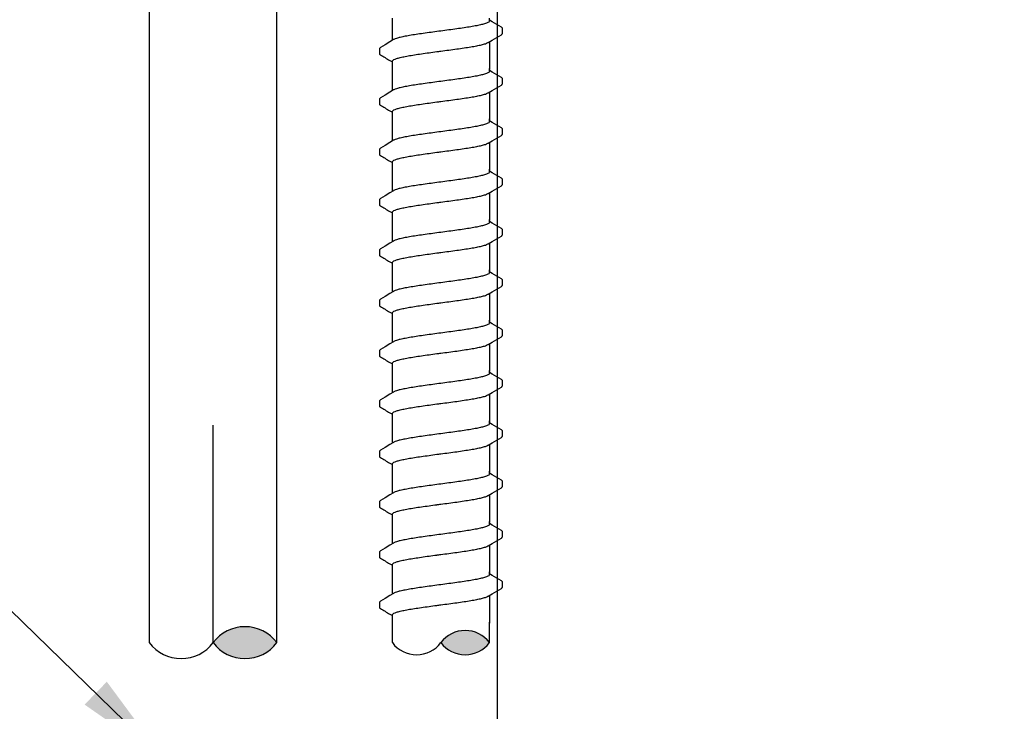
# Model space of a CAD drawing. Extents: x -2 to 114, y -7 to 28.
# Drawn here: x 76 to 81, y 16 to 19 of the extents above; entities that cross this region are included whole.
import ezdxf

# ---------------------------------------------------------------- set-up
doc = ezdxf.new("R2010")
doc.units = 0
doc.header["$MEASUREMENT"] = 0
for name, color, linetype in [('HI-DETL-FINE', 249, 'Continuous'), ('HI-DETL-THIN', 1, 'Continuous'), ('HI-DIMS', 1, 'Continuous'), ('HI-HTCH-FILL', 9, 'Continuous'), ('HI-TEXT-STND', 2, 'Continuous')]:
    doc.layers.add(name, color=color, linetype=linetype)
doc.layers.add('REF', color=5, linetype='Continuous', plot=False)
doc.styles.add('HUNTER', font='ARIALN_0.TTF')
doc.dimstyles.new('HUNTER', dxfattribs={"dimtxt": 0.125, "dimasz": 0.1, "dimexe": 0.05, "dimexo": 0.05, "dimgap": 0.09, "dimtad": 0, "dimtoh": 1, "dimdec": 3, "dimzin": 3, "dimdsep": 46, "dimlunit": 4, "dimtxsty": 'HUNTER', "dimblk": 'ARCHTICK', "dimcen": 0.1, "dimclrd": 249, "dimclre": 249, "dimclrt": 1, "dimadec": 4, "dimazin": 2, "dimtfac": 1, "dimtdec": 3, "dimtofl": 0, "dimtmove": 2, "dimatfit": 0, "dimfxl": 1, "dimfrac": 2, "dimtolj": 1, "dimtzin": 0, "dimarcsym": 0})
doc.dimstyles.new('HUNTER-METRIC', dxfattribs={"dimtxt": 0.125, "dimasz": 0.1, "dimexe": 0.05, "dimexo": 0.05, "dimgap": 0.09, "dimtad": 0, "dimtoh": 1, "dimdec": 3, "dimzin": 3, "dimdsep": 46, "dimlunit": 4, "dimtxsty": 'HUNTER', "dimblk": 'ARCHTICK', "dimcen": 0.1, "dimclrd": 249, "dimclre": 249, "dimclrt": 1, "dimadec": 4, "dimazin": 2, "dimtfac": 1, "dimtdec": 3, "dimtofl": 0, "dimtmove": 2, "dimatfit": 0, "dimfxl": 1, "dimfrac": 2, "dimtolj": 1, "dimtzin": 0, "dimarcsym": 0})

# ---------------------------------------------------------------- blocks, each defined once
blk = doc.blocks.new('_ARCHTICK')
at = {"const_width": 0.15}
blk.add_lwpolyline([(-0.5, -0.5), (0.5, 0.5)], dxfattribs=at)
blk = doc.blocks.new('*D8')
at = {"layer": 'Defpoints', "color": 0, "transparency": 16777216}
for p in [(77.2348, 27.5087), (83.4173, 27.5087), (82.9742, 13.9459)]:
    blk.add_point(p, dxfattribs=at)
at = {"layer": 'HI-DIMS', "color": 249, "lineweight": -2, "transparency": 16777216}
for p, q in [((77.4348, 27.5087), (83.6173, 27.5087)), ((83.4173, 27.5087), (83.4173, 24.4555)), ((83.4173, 13.9459), (83.4173, 17.7035)), ((83.1742, 13.9459), (83.6173, 13.9459))]:
    blk.add_line(p, q, dxfattribs=at)
at = {"layer": 'HI-DIMS', "color": 249, "lineweight": -2, "transparency": 16777216, "xscale": 0.4, "yscale": 0.4, "zscale": 0.4}
for p, rotation in [((83.4173, 27.5087), 90), ((83.4173, 13.9459), 270)]:
    blk.add_blockref('_ARCHTICK', p, dxfattribs=dict(at, rotation=rotation))
at = {"layer": 'HI-DIMS', "color": 1, "transparency": 16777216, "insert": (83.4173, 21.0795), "char_height": 0.5, "width": 6.667982, "attachment_point": 5, "rotation": 90, "style": 'HUNTER'}
blk.add_mtext('\\A1;REFER TO PLAN\\PMIN. 12" [30CM] U.N.O.', dxfattribs=at)

msp = doc.modelspace()

# ---------------------------------------------------------------- hatches: boundary and pattern name
at = {"layer": 'HI-HTCH-FILL'}
msp.add_hatch(color=256, dxfattribs=at).paths.add_polyline_path([(78.1457, 16.1045, 0.5), (77.8957, 16.1045, 0.5)])

# ---------------------------------------------------------------- linework, layer by layer
at = {"layer": 'HI-DETL-FINE'}
for p, q in [((78.159, 19.3056), (78.1457, 19.3135)), ((78.2124, 19.2446), (78.2124, 19.2719)), ((77.579, 19.1671), (77.579, 19.14)), ((78.159, 19.0461), (78.1457, 19.054)), ((78.2124, 18.9851), (78.2124, 19.0124)), ((77.579, 18.9076), (77.579, 18.8805)), ((78.159, 18.7866), (78.1457, 18.7945)), ((78.2124, 18.7256), (78.2124, 18.7529)), ((77.579, 18.6481), (77.579, 18.621)), ((78.159, 18.5271), (78.1457, 18.535)), ((78.2124, 18.4661), (78.2124, 18.4934)), ((77.579, 18.3886), (77.579, 18.3615)), ((78.159, 18.2676), (78.1457, 18.2755)), ((78.2124, 18.2066), (78.2124, 18.2339)), ((77.579, 18.1291), (77.579, 18.102)), ((78.159, 18.0081), (78.1457, 18.016)), ((78.2124, 17.9471), (78.2124, 17.9744)), ((77.579, 17.8696), (77.579, 17.8425)), ((78.159, 17.7486), (78.1457, 17.7565)), ((78.2124, 17.6876), (78.2124, 17.7149)), ((77.579, 17.6101), (77.579, 17.583)), ((78.159, 17.4891), (78.1457, 17.497)), ((78.2124, 17.4281), (78.2124, 17.4554)), ((77.579, 17.3506), (77.579, 17.3235)), ((78.159, 17.2296), (78.1457, 17.2375)), ((78.2124, 17.1686), (78.2124, 17.1959)), ((77.579, 17.0911), (77.579, 17.064)), ((78.159, 16.9701), (78.1457, 16.978)), ((78.2124, 16.9091), (78.2124, 16.9364)), ((77.579, 16.8316), (77.579, 16.8045)), ((78.159, 16.7106), (78.1457, 16.7185)), ((78.2124, 16.6496), (78.2124, 16.6769)), ((77.579, 16.5721), (77.579, 16.545)), ((78.159, 16.4511), (78.1457, 16.459)), ((78.2124, 16.3901), (78.2124, 16.4174)), ((77.579, 16.3126), (77.579, 16.2855))]:
    msp.add_line(p, q, dxfattribs=at)
for points in [[(77.6457, 19.2093), (77.6457, 19.3246)], [(78.1457, 19.3098), (78.1457, 19.3246)], [(78.2073, 19.2773), (78.1834, 19.2912), (78.159, 19.3056)], [(78.1394, 19.1986), (78.1593, 19.2104), (78.1837, 19.2248), (78.2074, 19.2386)], [(77.6521, 19.2131), (77.6324, 19.2015), (77.608, 19.1871), (77.5841, 19.1731)], [(78.1457, 19.2024), (78.1457, 19.0593)], [(77.6457, 19.0593), (77.6457, 19.1019)], [(77.6457, 18.9498), (77.6457, 19.0651)], [(78.1457, 19.0503), (78.1457, 19.0651)], [(78.2073, 19.0178), (78.1834, 19.0317), (78.159, 19.0461)], [(78.1394, 18.9391), (78.1593, 18.9509), (78.1837, 18.9653), (78.2074, 18.9791)], [(77.6521, 18.9536), (77.6324, 18.9419), (77.608, 18.9276), (77.5841, 18.9136)], [(78.1457, 18.9429), (78.1457, 18.7998)], [(77.6457, 18.7998), (77.6457, 18.8424)], [(77.6457, 18.6903), (77.6457, 18.8056)], [(78.1457, 18.7908), (78.1457, 18.8056)], [(78.2073, 18.7583), (78.1834, 18.7722), (78.159, 18.7866)], [(78.1394, 18.6796), (78.1593, 18.6914), (78.1837, 18.7058), (78.2074, 18.7196)], [(77.6521, 18.6941), (77.6324, 18.6824), (77.608, 18.6681), (77.5841, 18.6541)], [(78.1457, 18.6834), (78.1457, 18.5403)], [(77.6457, 18.5403), (77.6457, 18.5829)], [(77.6457, 18.4308), (77.6457, 18.5461)], [(78.1457, 18.5313), (78.1457, 18.5461)], [(78.2073, 18.4988), (78.1834, 18.5127), (78.159, 18.5271)], [(77.6521, 18.4346), (77.6324, 18.4229), (77.608, 18.4086), (77.5841, 18.3945)], [(78.1394, 18.4201), (78.1593, 18.4319), (78.1837, 18.4463), (78.2074, 18.4601)], [(78.1457, 18.4239), (78.1457, 18.2808)], [(77.6457, 18.2808), (77.6457, 18.3234)], [(77.6457, 18.1713), (77.6457, 18.2866)], [(78.1457, 18.2718), (78.1457, 18.2866)], [(78.2073, 18.2393), (78.1834, 18.2532), (78.159, 18.2676)], [(77.6521, 18.1751), (77.6324, 18.1634), (77.608, 18.1491), (77.5841, 18.135)], [(78.1394, 18.1606), (78.1593, 18.1724), (78.1837, 18.1868), (78.2074, 18.2005)], [(78.1457, 18.1644), (78.1457, 18.0213)], [(77.6457, 18.0213), (77.6457, 18.0639)], [(77.6457, 17.9118), (77.6457, 18.0271)], [(78.1457, 18.0122), (78.1457, 18.0271)], [(78.2073, 17.9798), (78.1834, 17.9937), (78.159, 18.0081)], [(77.6521, 17.9156), (77.6324, 17.9039), (77.608, 17.8896), (77.5841, 17.8755)], [(78.1394, 17.9011), (78.1593, 17.9129), (78.1837, 17.9273), (78.2074, 17.941)], [(78.1457, 17.9049), (78.1457, 17.7618)], [(77.6457, 17.7618), (77.6457, 17.8044)], [(77.6457, 17.6523), (77.6457, 17.7676)], [(78.1457, 17.7527), (78.1457, 17.7676)], [(78.2073, 17.7203), (78.1834, 17.7342), (78.159, 17.7486)], [(77.6521, 17.6561), (77.6324, 17.6444), (77.608, 17.6301), (77.5841, 17.616)], [(78.1394, 17.6416), (78.1593, 17.6534), (78.1837, 17.6678), (78.2074, 17.6815)], [(78.1457, 17.6454), (78.1457, 17.5023)], [(77.6457, 17.5023), (77.6457, 17.5449)], [(77.6457, 17.3928), (77.6457, 17.5081)], [(78.1457, 17.4932), (78.1457, 17.5081)], [(78.2073, 17.4607), (78.1834, 17.4747), (78.159, 17.4891)], [(78.1394, 17.3821), (78.1593, 17.3939), (78.1837, 17.4083), (78.2074, 17.422)], [(77.6521, 17.3966), (77.6324, 17.3849), (77.608, 17.3706), (77.5841, 17.3565)], [(78.1457, 17.3859), (78.1457, 17.2428)], [(77.6457, 17.2428), (77.6457, 17.2854)], [(77.6457, 17.1333), (77.6457, 17.2486)], [(78.1457, 17.2337), (78.1457, 17.2486)], [(78.2073, 17.2012), (78.1834, 17.2152), (78.159, 17.2296)], [(78.1394, 17.1226), (78.1593, 17.1344), (78.1837, 17.1487), (78.2074, 17.1625)], [(77.6521, 17.1371), (77.6324, 17.1254), (77.608, 17.111), (77.5841, 17.097)], [(78.1457, 17.1264), (78.1457, 16.9833)], [(77.6457, 16.9833), (77.6457, 17.0259)], [(77.6457, 16.8738), (77.6457, 16.9891)], [(78.1457, 16.9742), (78.1457, 16.9891)], [(78.2073, 16.9417), (78.1834, 16.9557), (78.159, 16.9701)], [(78.1394, 16.8631), (78.1593, 16.8749), (78.1837, 16.8892), (78.2074, 16.903)], [(77.6521, 16.8776), (77.6324, 16.8659), (77.608, 16.8515), (77.5841, 16.8375)], [(78.1457, 16.8669), (78.1457, 16.7237)], [(77.6457, 16.7237), (77.6457, 16.7664)], [(77.6457, 16.6143), (77.6457, 16.7296)], [(78.1457, 16.7147), (78.1457, 16.7296)], [(78.2073, 16.6822), (78.1834, 16.6962), (78.159, 16.7106)], [(78.1394, 16.6036), (78.1593, 16.6154), (78.1837, 16.6297), (78.2074, 16.6435)], [(77.6521, 16.6181), (77.6324, 16.6064), (77.608, 16.592), (77.5841, 16.578)], [(78.1457, 16.6074), (78.1457, 16.4642)], [(77.6457, 16.4642), (77.6457, 16.5069)], [(77.6457, 16.3548), (77.6457, 16.4701)], [(78.1457, 16.4552), (78.1457, 16.4701)], [(78.2073, 16.4227), (78.1834, 16.4367), (78.159, 16.4511)], [(77.6521, 16.3585), (77.6324, 16.3469), (77.608, 16.3325), (77.5841, 16.3185)], [(78.1394, 16.3441), (78.1593, 16.3559), (78.1837, 16.3702), (78.2074, 16.384)], [(78.1457, 16.3478), (78.1457, 16.2047)], [(77.6457, 16.2047), (77.6457, 16.2473)], [(77.6457, 16.1045), (77.6457, 16.2106)], [(78.1457, 16.1045), (78.1457, 16.2106)]]:
    msp.add_lwpolyline(points, dxfattribs=at)
for centre, start, end in [((78.0207, 16.0107), 36.8699, 143.1301), ((77.7707, 16.1982), 216.8699, 323.1301), ((78.0207, 16.1982), 216.8699, 323.1301)]:
    msp.add_arc(centre, 0.1563, start, end, dxfattribs=at)
for points, start_tangent, end_tangent in [([(78.1457, 19.3098), (78.1449, 19.307), (78.138, 19.3015), (78.1248, 19.2961), (78.1053, 19.2906), (78.08, 19.2852), (78.0497, 19.2797), (78.0154, 19.2742), (77.9773, 19.2687), (77.9368, 19.2632), (77.8957, 19.2577)], (0.003915, -0.999992), (-0.991319, -0.131478)), ([(77.8957, 19.2577), (77.8549, 19.2522), (77.8146, 19.2467), (77.7766, 19.2412), (77.7422, 19.2358), (77.7119, 19.2303), (77.6863, 19.2248), (77.6667, 19.2193), (77.6534, 19.2139), (77.652, 19.2132)], (-0.991319, -0.131478), (-0.892153, -0.451734)), ([(78.2074, 19.2386), (78.2103, 19.2408), (78.2124, 19.2446)], (0.844468, 0.535606), (0.147771, 0.989022)), ([(77.8957, 19.154), (77.9368, 19.1595), (77.9773, 19.1651), (78.0154, 19.1706), (78.0497, 19.176), (78.08, 19.1815), (78.1053, 19.187), (78.1248, 19.1924), (78.138, 19.1979), (78.1394, 19.1985)], (0.991319, 0.131478), (0.892084, 0.45187)), ([(77.5791, 19.1671), (77.5827, 19.1721), (77.5841, 19.1732)], (0.061329, 0.998118), (0.827446, 0.561546)), ([(77.6457, 19.1019), (77.6465, 19.1046), (77.6532, 19.1101), (77.6664, 19.1155), (77.6862, 19.1211), (77.7119, 19.1266), (77.7424, 19.1321), (77.7767, 19.1376), (77.8144, 19.1431), (77.8546, 19.1486), (77.8957, 19.154)], (-0.00688, 0.999976), (0.991319, 0.131478)), ([(77.875, 19.1513), (77.8957, 19.154)], (0.99126, 0.131924), (0.991319, 0.131478)), ([(78.1457, 19.0503), (78.1449, 19.0475), (78.138, 19.042), (78.1248, 19.0366), (78.1053, 19.0311), (78.08, 19.0257), (78.0497, 19.0202), (78.0154, 19.0147), (77.9773, 19.0092), (77.9368, 19.0037), (77.8957, 18.9982)], (0.003915, -0.999992), (-0.991319, -0.131478)), ([(77.8957, 18.9982), (77.8549, 18.9927), (77.8146, 18.9872), (77.7766, 18.9817), (77.7422, 18.9763), (77.7119, 18.9708), (77.6863, 18.9653), (77.6667, 18.9598), (77.6534, 18.9544), (77.652, 18.9537)], (-0.991319, -0.131478), (-0.892153, -0.451734)), ([(78.2074, 18.9791), (78.2103, 18.9813), (78.2124, 18.9851)], (0.844468, 0.535606), (0.147771, 0.989022)), ([(77.8957, 18.8945), (77.9368, 18.9), (77.9773, 18.9055), (78.0154, 18.9111), (78.0497, 18.9165), (78.08, 18.922), (78.1053, 18.9275), (78.1248, 18.9329), (78.138, 18.9384), (78.1394, 18.939)], (0.991319, 0.131478), (0.892084, 0.45187)), ([(77.5791, 18.9076), (77.5827, 18.9126), (77.5841, 18.9137)], (0.061329, 0.998118), (0.827446, 0.561546)), ([(77.6457, 18.8424), (77.6465, 18.8451), (77.6532, 18.8506), (77.6664, 18.856), (77.6862, 18.8616), (77.7119, 18.8671), (77.7424, 18.8726), (77.7767, 18.8781), (77.8144, 18.8835), (77.8546, 18.8891), (77.8957, 18.8945)], (-0.00688, 0.999976), (0.991319, 0.131478)), ([(77.875, 18.8918), (77.8957, 18.8945)], (0.99126, 0.131924), (0.991319, 0.131478)), ([(78.1457, 18.7908), (78.1449, 18.788), (78.138, 18.7825), (78.1248, 18.7771), (78.1053, 18.7716), (78.08, 18.7661), (78.0497, 18.7607), (78.0154, 18.7552), (77.9773, 18.7497), (77.9368, 18.7442), (77.8957, 18.7387)], (0.003915, -0.999992), (-0.991319, -0.131478)), ([(77.8957, 18.7387), (77.8549, 18.7332), (77.8146, 18.7277), (77.7766, 18.7222), (77.7422, 18.7168), (77.7119, 18.7113), (77.6863, 18.7058), (77.6667, 18.7003), (77.6534, 18.6948), (77.652, 18.6942)], (-0.991319, -0.131478), (-0.892153, -0.451734)), ([(78.2074, 18.7196), (78.2103, 18.7218), (78.2124, 18.7256)], (0.844468, 0.535606), (0.147771, 0.989022)), ([(77.8957, 18.635), (77.9368, 18.6405), (77.9773, 18.646), (78.0154, 18.6516), (78.0497, 18.657), (78.08, 18.6625), (78.1053, 18.668), (78.1248, 18.6734), (78.138, 18.6789), (78.1394, 18.6795)], (0.991319, 0.131478), (0.892084, 0.45187)), ([(77.5791, 18.6481), (77.5827, 18.6531), (77.5841, 18.6541)], (0.061329, 0.998118), (0.827446, 0.561546)), ([(77.6457, 18.5829), (77.6465, 18.5856), (77.6532, 18.5911), (77.6664, 18.5965), (77.6862, 18.6021), (77.7119, 18.6076), (77.7424, 18.6131), (77.7767, 18.6186), (77.8144, 18.624), (77.8546, 18.6296), (77.8957, 18.635)], (-0.00688, 0.999976), (0.991319, 0.131478)), ([(77.875, 18.6323), (77.8957, 18.635)], (0.99126, 0.131924), (0.991319, 0.131478)), ([(78.1457, 18.5313), (78.1449, 18.5285), (78.138, 18.523), (78.1248, 18.5176), (78.1053, 18.5121), (78.08, 18.5066), (78.0497, 18.5012), (78.0154, 18.4957), (77.9773, 18.4902), (77.9368, 18.4846), (77.8957, 18.4792)], (0.003915, -0.999992), (-0.991319, -0.131478)), ([(77.8957, 18.4792), (77.8549, 18.4737), (77.8146, 18.4682), (77.7766, 18.4627), (77.7422, 18.4573), (77.7119, 18.4518), (77.6863, 18.4463), (77.6667, 18.4408), (77.6534, 18.4353), (77.652, 18.4347)], (-0.991319, -0.131478), (-0.892153, -0.451734)), ([(78.2074, 18.4601), (78.2103, 18.4623), (78.2124, 18.4661)], (0.844468, 0.535606), (0.147771, 0.989022)), ([(77.8957, 18.3755), (77.9368, 18.381), (77.9773, 18.3865), (78.0154, 18.3921), (78.0497, 18.3975), (78.08, 18.403), (78.1053, 18.4085), (78.1248, 18.4139), (78.138, 18.4194), (78.1394, 18.42)], (0.991319, 0.131478), (0.892084, 0.45187)), ([(77.5791, 18.3886), (77.5827, 18.3936), (77.5841, 18.3946)], (0.061329, 0.998118), (0.827446, 0.561546)), ([(77.6457, 18.3234), (77.6465, 18.3261), (77.6532, 18.3316), (77.6664, 18.337), (77.6862, 18.3426), (77.7119, 18.3481), (77.7424, 18.3536), (77.7767, 18.3591), (77.8144, 18.3645), (77.8546, 18.3701), (77.8957, 18.3755)], (-0.00688, 0.999976), (0.991319, 0.131478)), ([(77.875, 18.3728), (77.8957, 18.3755)], (0.99126, 0.131924), (0.991319, 0.131478)), ([(78.1457, 18.2718), (78.1449, 18.269), (78.138, 18.2635), (78.1248, 18.2581), (78.1053, 18.2526), (78.08, 18.2471), (78.0497, 18.2417), (78.0154, 18.2362), (77.9773, 18.2307), (77.9368, 18.2251), (77.8957, 18.2197)], (0.003915, -0.999992), (-0.991319, -0.131478)), ([(77.8957, 18.2197), (77.8549, 18.2142), (77.8146, 18.2087), (77.7766, 18.2032), (77.7422, 18.1978), (77.7119, 18.1923), (77.6863, 18.1868), (77.6667, 18.1813), (77.6534, 18.1758), (77.652, 18.1752)], (-0.991319, -0.131478), (-0.892153, -0.451734)), ([(77.8957, 18.116), (77.9368, 18.1215), (77.9773, 18.127), (78.0154, 18.1326), (78.0497, 18.138), (78.08, 18.1435), (78.1053, 18.149), (78.1248, 18.1544), (78.138, 18.1599), (78.1394, 18.1605)], (0.991319, 0.131478), (0.892084, 0.45187)), ([(78.2074, 18.2005), (78.2103, 18.2028), (78.2124, 18.2066)], (0.844468, 0.535606), (0.147771, 0.989022)), ([(77.5791, 18.1291), (77.5827, 18.1341), (77.5841, 18.1351)], (0.061329, 0.998118), (0.827446, 0.561546)), ([(77.6457, 18.0639), (77.6465, 18.0666), (77.6532, 18.0721), (77.6664, 18.0775), (77.6862, 18.0831), (77.7119, 18.0886), (77.7424, 18.0941), (77.7767, 18.0996), (77.8144, 18.105), (77.8546, 18.1105), (77.8957, 18.116)], (-0.00688, 0.999976), (0.991319, 0.131478)), ([(77.875, 18.1133), (77.8957, 18.116)], (0.99126, 0.131924), (0.991319, 0.131478)), ([(78.1457, 18.0122), (78.1449, 18.0095), (78.138, 18.004), (78.1248, 17.9986), (78.1053, 17.9931), (78.08, 17.9876), (78.0497, 17.9822), (78.0154, 17.9767), (77.9773, 17.9712), (77.9368, 17.9656), (77.8957, 17.9602)], (0.003915, -0.999992), (-0.991319, -0.131478)), ([(77.8957, 17.9602), (77.8549, 17.9547), (77.8146, 17.9492), (77.7766, 17.9437), (77.7422, 17.9382), (77.7119, 17.9328), (77.6863, 17.9272), (77.6667, 17.9218), (77.6534, 17.9163), (77.652, 17.9157)], (-0.991319, -0.131478), (-0.892153, -0.451734)), ([(78.2074, 17.941), (78.2103, 17.9433), (78.2124, 17.9471)], (0.844468, 0.535606), (0.147771, 0.989022)), ([(77.5791, 17.8696), (77.5827, 17.8746), (77.5841, 17.8756)], (0.061329, 0.998118), (0.827446, 0.561546)), ([(77.6457, 17.8044), (77.6465, 17.8071), (77.6532, 17.8126), (77.6664, 17.818), (77.6862, 17.8236), (77.7119, 17.8291), (77.7424, 17.8346), (77.7767, 17.8401), (77.8144, 17.8455), (77.8546, 17.851), (77.8957, 17.8565)], (-0.00688, 0.999976), (0.991319, 0.131478)), ([(77.875, 17.8538), (77.8957, 17.8565)], (0.99126, 0.131924), (0.991319, 0.131478)), ([(77.8957, 17.8565), (77.9368, 17.862), (77.9773, 17.8675), (78.0154, 17.8731), (78.0497, 17.8785), (78.08, 17.884), (78.1053, 17.8895), (78.1248, 17.8949), (78.138, 17.9004), (78.1394, 17.901)], (0.991319, 0.131478), (0.892084, 0.45187)), ([(78.1457, 17.7527), (78.1449, 17.75), (78.138, 17.7445), (78.1248, 17.7391), (78.1053, 17.7336), (78.08, 17.7281), (78.0497, 17.7227), (78.0154, 17.7172), (77.9773, 17.7117), (77.9368, 17.7061), (77.8957, 17.7007)], (0.003915, -0.999992), (-0.991319, -0.131478)), ([(77.8957, 17.7007), (77.8549, 17.6952), (77.8146, 17.6897), (77.7766, 17.6842), (77.7422, 17.6787), (77.7119, 17.6733), (77.6863, 17.6677), (77.6667, 17.6623), (77.6534, 17.6568), (77.652, 17.6561)], (-0.991319, -0.131478), (-0.892153, -0.451734)), ([(78.2074, 17.6815), (78.2103, 17.6838), (78.2124, 17.6876)], (0.844468, 0.535606), (0.147771, 0.989022)), ([(77.5791, 17.6101), (77.5827, 17.6151), (77.5841, 17.6161)], (0.061329, 0.998118), (0.827446, 0.561546)), ([(77.8957, 17.597), (77.9368, 17.6025), (77.9773, 17.608), (78.0154, 17.6136), (78.0497, 17.619), (78.08, 17.6245), (78.1053, 17.63), (78.1248, 17.6354), (78.138, 17.6409), (78.1394, 17.6415)], (0.991319, 0.131478), (0.892084, 0.45187)), ([(77.6457, 17.5449), (77.6465, 17.5476), (77.6532, 17.5531), (77.6664, 17.5585), (77.6862, 17.5641), (77.7119, 17.5696), (77.7424, 17.5751), (77.7767, 17.5806), (77.8144, 17.586), (77.8546, 17.5915), (77.8957, 17.597)], (-0.00688, 0.999976), (0.991319, 0.131478)), ([(77.875, 17.5943), (77.8957, 17.597)], (0.99126, 0.131924), (0.991319, 0.131478)), ([(78.1457, 17.4932), (78.1449, 17.4905), (78.138, 17.485), (78.1248, 17.4796), (78.1053, 17.4741), (78.08, 17.4686), (78.0497, 17.4632), (78.0154, 17.4577), (77.9773, 17.4522), (77.9368, 17.4466), (77.8957, 17.4412)], (0.003915, -0.999992), (-0.991319, -0.131478)), ([(77.8957, 17.4412), (77.8549, 17.4357), (77.8146, 17.4302), (77.7766, 17.4247), (77.7422, 17.4192), (77.7119, 17.4138), (77.6863, 17.4082), (77.6667, 17.4028), (77.6534, 17.3973), (77.652, 17.3966)], (-0.991319, -0.131478), (-0.892153, -0.451734)), ([(78.2074, 17.422), (78.2103, 17.4243), (78.2124, 17.4281)], (0.844468, 0.535606), (0.147771, 0.989022)), ([(77.5791, 17.3506), (77.5827, 17.3556), (77.5841, 17.3566)], (0.061329, 0.998118), (0.827446, 0.561546)), ([(77.8957, 17.3375), (77.9368, 17.343), (77.9773, 17.3485), (78.0154, 17.3541), (78.0497, 17.3595), (78.08, 17.365), (78.1053, 17.3705), (78.1248, 17.3759), (78.138, 17.3814), (78.1394, 17.382)], (0.991319, 0.131478), (0.892084, 0.45187)), ([(77.6457, 17.2854), (77.6465, 17.2881), (77.6532, 17.2936), (77.6664, 17.299), (77.6862, 17.3046), (77.7119, 17.3101), (77.7424, 17.3156), (77.7767, 17.3211), (77.8144, 17.3265), (77.8546, 17.332), (77.8957, 17.3375)], (-0.00688, 0.999976), (0.991319, 0.131478)), ([(77.875, 17.3348), (77.8957, 17.3375)], (0.99126, 0.131924), (0.991319, 0.131478)), ([(78.1457, 17.2337), (78.1449, 17.231), (78.138, 17.2255), (78.1248, 17.2201), (78.1053, 17.2146), (78.08, 17.2091), (78.0497, 17.2037), (78.0154, 17.1982), (77.9773, 17.1927), (77.9368, 17.1871), (77.8957, 17.1817)], (0.003915, -0.999992), (-0.991319, -0.131478)), ([(77.8957, 17.1817), (77.8549, 17.1762), (77.8146, 17.1707), (77.7766, 17.1652), (77.7422, 17.1597), (77.7119, 17.1543), (77.6863, 17.1487), (77.6667, 17.1433), (77.6534, 17.1378), (77.652, 17.1371)], (-0.991319, -0.131478), (-0.892153, -0.451734)), ([(78.2074, 17.1625), (78.2103, 17.1648), (78.2124, 17.1686)], (0.844468, 0.535606), (0.147771, 0.989022)), ([(77.5791, 17.0911), (77.5827, 17.0961), (77.5841, 17.0971)], (0.061329, 0.998118), (0.827446, 0.561546)), ([(77.8957, 17.078), (77.9368, 17.0835), (77.9773, 17.089), (78.0154, 17.0946), (78.0497, 17.1), (78.08, 17.1055), (78.1053, 17.111), (78.1248, 17.1164), (78.138, 17.1218), (78.1394, 17.1225)], (0.991319, 0.131478), (0.892084, 0.45187)), ([(77.6457, 17.0259), (77.6465, 17.0286), (77.6532, 17.0341), (77.6664, 17.0395), (77.6862, 17.0451), (77.7119, 17.0506), (77.7424, 17.0561), (77.7767, 17.0616), (77.8144, 17.067), (77.8546, 17.0725), (77.8957, 17.078)], (-0.00688, 0.999976), (0.991319, 0.131478)), ([(77.875, 17.0753), (77.8957, 17.078)], (0.99126, 0.131924), (0.991319, 0.131478)), ([(78.1457, 16.9742), (78.1449, 16.9715), (78.138, 16.966), (78.1248, 16.9606), (78.1053, 16.9551), (78.08, 16.9496), (78.0497, 16.9442), (78.0154, 16.9387), (77.9773, 16.9332), (77.9368, 16.9276), (77.8957, 16.9222)], (0.003915, -0.999992), (-0.991319, -0.131478)), ([(77.8957, 16.9222), (77.8549, 16.9167), (77.8146, 16.9112), (77.7766, 16.9057), (77.7422, 16.9002), (77.7119, 16.8948), (77.6863, 16.8892), (77.6667, 16.8837), (77.6534, 16.8783), (77.652, 16.8776)], (-0.991319, -0.131478), (-0.892153, -0.451734)), ([(78.2074, 16.903), (78.2103, 16.9053), (78.2124, 16.9091)], (0.844468, 0.535606), (0.147771, 0.989022)), ([(77.8957, 16.8185), (77.9368, 16.824), (77.9773, 16.8295), (78.0154, 16.8351), (78.0497, 16.8405), (78.08, 16.846), (78.1053, 16.8515), (78.1248, 16.8569), (78.138, 16.8623), (78.1394, 16.863)], (0.991319, 0.131478), (0.892084, 0.45187)), ([(77.5791, 16.8316), (77.5827, 16.8366), (77.5841, 16.8376)], (0.061329, 0.998118), (0.827446, 0.561546)), ([(77.6457, 16.7664), (77.6465, 16.7691), (77.6532, 16.7746), (77.6664, 16.78), (77.6862, 16.7856), (77.7119, 16.7911), (77.7424, 16.7966), (77.7767, 16.8021), (77.8144, 16.8075), (77.8546, 16.813), (77.8957, 16.8185)], (-0.00688, 0.999976), (0.991319, 0.131478)), ([(77.875, 16.8158), (77.8957, 16.8185)], (0.99126, 0.131924), (0.991319, 0.131478)), ([(78.1457, 16.7147), (78.1449, 16.712), (78.138, 16.7065), (78.1248, 16.7011), (78.1053, 16.6956), (78.08, 16.6901), (78.0497, 16.6846), (78.0154, 16.6792), (77.9773, 16.6737), (77.9368, 16.6681), (77.8957, 16.6626)], (0.003915, -0.999992), (-0.991319, -0.131478)), ([(77.8957, 16.6626), (77.8549, 16.6572), (77.8146, 16.6517), (77.7766, 16.6462), (77.7422, 16.6407), (77.7119, 16.6352), (77.6863, 16.6297), (77.6667, 16.6242), (77.6534, 16.6188), (77.652, 16.6181)], (-0.991319, -0.131478), (-0.892153, -0.451734)), ([(78.2074, 16.6435), (78.2103, 16.6458), (78.2124, 16.6496)], (0.844468, 0.535606), (0.147771, 0.989022)), ([(77.8957, 16.559), (77.9368, 16.5645), (77.9773, 16.57), (78.0154, 16.5755), (78.0497, 16.581), (78.08, 16.5865), (78.1053, 16.592), (78.1248, 16.5974), (78.138, 16.6028), (78.1394, 16.6035)], (0.991319, 0.131478), (0.892084, 0.45187)), ([(77.5791, 16.5721), (77.5827, 16.5771), (77.5841, 16.5781)], (0.061329, 0.998118), (0.827446, 0.561546)), ([(77.6457, 16.5069), (77.6465, 16.5096), (77.6532, 16.5151), (77.6664, 16.5205), (77.6862, 16.526), (77.7119, 16.5316), (77.7424, 16.5371), (77.7767, 16.5425), (77.8144, 16.548), (77.8546, 16.5535), (77.8957, 16.559)], (-0.00688, 0.999976), (0.991319, 0.131478)), ([(77.875, 16.5563), (77.8957, 16.559)], (0.99126, 0.131924), (0.991319, 0.131478)), ([(78.1457, 16.4552), (78.1449, 16.4525), (78.138, 16.447), (78.1248, 16.4416), (78.1053, 16.4361), (78.08, 16.4306), (78.0497, 16.4251), (78.0154, 16.4197), (77.9773, 16.4142), (77.9368, 16.4086), (77.8957, 16.4031)], (0.003915, -0.999992), (-0.991319, -0.131478)), ([(77.8957, 16.4031), (77.8549, 16.3977), (77.8146, 16.3922), (77.7766, 16.3867), (77.7422, 16.3812), (77.7119, 16.3757), (77.6863, 16.3702), (77.6667, 16.3647), (77.6534, 16.3593), (77.652, 16.3586)], (-0.991319, -0.131478), (-0.892153, -0.451734)), ([(78.2074, 16.384), (78.2103, 16.3863), (78.2124, 16.3901)], (0.844468, 0.535606), (0.147771, 0.989022)), ([(77.8957, 16.2995), (77.9368, 16.305), (77.9773, 16.3105), (78.0154, 16.316), (78.0497, 16.3215), (78.08, 16.327), (78.1053, 16.3325), (78.1248, 16.3379), (78.138, 16.3433), (78.1394, 16.344)], (0.991319, 0.131478), (0.892084, 0.45187)), ([(77.5791, 16.3126), (77.5827, 16.3176), (77.5841, 16.3186)], (0.061329, 0.998118), (0.827446, 0.561546)), ([(77.6457, 16.2473), (77.6465, 16.2501), (77.6532, 16.2556), (77.6664, 16.261), (77.6862, 16.2665), (77.7119, 16.2721), (77.7424, 16.2776), (77.7767, 16.283), (77.8144, 16.2885), (77.8546, 16.294), (77.8957, 16.2995)], (-0.00688, 0.999976), (0.991319, 0.131478)), ([(77.875, 16.2967), (77.8957, 16.2995)], (0.99126, 0.131924), (0.991319, 0.131478))]:
    msp.add_spline(points, degree=3, dxfattribs=dict(at, start_tangent=start_tangent, end_tangent=end_tangent))
for points, knots in [([(78.2124, 19.2717), (78.2124, 19.272), (78.2121, 19.2746), (78.2093, 19.2762), (78.2073, 19.2773)], [0.191895568, 0.191895568, 0.191895568, 0.191895568, 0.192146199, 0.194166381, 0.194166381, 0.194166381, 0.194166381]), ([(77.579, 19.14), (77.579, 19.1397), (77.5793, 19.1371), (77.5821, 19.1355), (77.5841, 19.1344), (77.5921, 19.1298), (77.6, 19.1251), (77.608, 19.1204), (77.6161, 19.1156), (77.6242, 19.1108), (77.6324, 19.1061), (77.6368, 19.1034), (77.6413, 19.1008), (77.6457, 19.0982)], [0.191889, 0.191889, 0.191889, 0.191889, 0.192146, 0.194166, 0.194166, 0.194166, 1.194166, 1.194166, 1.194166, 2.194166, 2.194166, 2.194166, 2.741554, 2.741554, 2.741554, 2.741554]), ([(78.2124, 19.0122), (78.2124, 19.0125), (78.2121, 19.0151), (78.2093, 19.0167), (78.2073, 19.0178)], [0.191895568, 0.191895568, 0.191895568, 0.191895568, 0.192146199, 0.194166381, 0.194166381, 0.194166381, 0.194166381]), ([(77.579, 18.8805), (77.579, 18.8802), (77.5793, 18.8776), (77.5821, 18.876), (77.5841, 18.8749), (77.5921, 18.8703), (77.6, 18.8656), (77.608, 18.8609), (77.6161, 18.8561), (77.6242, 18.8513), (77.6324, 18.8465), (77.6368, 18.8439), (77.6413, 18.8413), (77.6457, 18.8387)], [0.191889, 0.191889, 0.191889, 0.191889, 0.192146, 0.194166, 0.194166, 0.194166, 1.194166, 1.194166, 1.194166, 2.194166, 2.194166, 2.194166, 2.741554, 2.741554, 2.741554, 2.741554]), ([(78.2124, 18.7527), (78.2124, 18.753), (78.2121, 18.7556), (78.2093, 18.7572), (78.2073, 18.7583)], [0.191895568, 0.191895568, 0.191895568, 0.191895568, 0.192146199, 0.194166381, 0.194166381, 0.194166381, 0.194166381]), ([(77.579, 18.621), (77.579, 18.6207), (77.5793, 18.6181), (77.5821, 18.6165), (77.5841, 18.6154), (77.5921, 18.6108), (77.6, 18.6061), (77.608, 18.6014), (77.6161, 18.5966), (77.6242, 18.5918), (77.6324, 18.587), (77.6368, 18.5844), (77.6413, 18.5818), (77.6457, 18.5792)], [0.191889, 0.191889, 0.191889, 0.191889, 0.192146, 0.194166, 0.194166, 0.194166, 1.194166, 1.194166, 1.194166, 2.194166, 2.194166, 2.194166, 2.741554, 2.741554, 2.741554, 2.741554]), ([(78.2124, 18.4932), (78.2124, 18.4935), (78.2121, 18.4961), (78.2093, 18.4977), (78.2073, 18.4988)], [0.191895568, 0.191895568, 0.191895568, 0.191895568, 0.192146199, 0.194166381, 0.194166381, 0.194166381, 0.194166381]), ([(77.579, 18.3615), (77.579, 18.3612), (77.5793, 18.3586), (77.5821, 18.357), (77.5841, 18.3559), (77.5921, 18.3513), (77.6, 18.3466), (77.608, 18.3419), (77.6161, 18.3371), (77.6242, 18.3323), (77.6324, 18.3275), (77.6368, 18.3249), (77.6413, 18.3223), (77.6457, 18.3197)], [0.191889, 0.191889, 0.191889, 0.191889, 0.192146, 0.194166, 0.194166, 0.194166, 1.194166, 1.194166, 1.194166, 2.194166, 2.194166, 2.194166, 2.741554, 2.741554, 2.741554, 2.741554]), ([(78.2124, 18.2337), (78.2124, 18.234), (78.2121, 18.2366), (78.2093, 18.2382), (78.2073, 18.2393)], [0.191895568, 0.191895568, 0.191895568, 0.191895568, 0.192146199, 0.194166381, 0.194166381, 0.194166381, 0.194166381]), ([(77.579, 18.102), (77.579, 18.1017), (77.5793, 18.0991), (77.5821, 18.0975), (77.5841, 18.0964), (77.5921, 18.0918), (77.6, 18.0871), (77.608, 18.0824), (77.6161, 18.0776), (77.6242, 18.0728), (77.6324, 18.068), (77.6368, 18.0654), (77.6413, 18.0628), (77.6457, 18.0602)], [0.191889, 0.191889, 0.191889, 0.191889, 0.192146, 0.194166, 0.194166, 0.194166, 1.194166, 1.194166, 1.194166, 2.194166, 2.194166, 2.194166, 2.741554, 2.741554, 2.741554, 2.741554]), ([(78.2124, 17.9742), (78.2124, 17.9745), (78.2121, 17.9771), (78.2093, 17.9787), (78.2073, 17.9798)], [0.191895568, 0.191895568, 0.191895568, 0.191895568, 0.192146199, 0.194166381, 0.194166381, 0.194166381, 0.194166381]), ([(77.579, 17.8425), (77.579, 17.8422), (77.5793, 17.8396), (77.5821, 17.838), (77.5841, 17.8369), (77.5921, 17.8323), (77.6, 17.8276), (77.608, 17.8229), (77.6161, 17.8181), (77.6242, 17.8133), (77.6324, 17.8085), (77.6368, 17.8059), (77.6413, 17.8033), (77.6457, 17.8007)], [0.191889, 0.191889, 0.191889, 0.191889, 0.192146, 0.194166, 0.194166, 0.194166, 1.194166, 1.194166, 1.194166, 2.194166, 2.194166, 2.194166, 2.741554, 2.741554, 2.741554, 2.741554]), ([(78.2124, 17.7147), (78.2124, 17.715), (78.2121, 17.7176), (78.2093, 17.7192), (78.2073, 17.7203)], [0.191895568, 0.191895568, 0.191895568, 0.191895568, 0.192146199, 0.194166381, 0.194166381, 0.194166381, 0.194166381]), ([(77.579, 17.583), (77.579, 17.5827), (77.5793, 17.5801), (77.5821, 17.5785), (77.5841, 17.5774), (77.5921, 17.5728), (77.6, 17.5681), (77.608, 17.5634), (77.6161, 17.5586), (77.6242, 17.5538), (77.6324, 17.549), (77.6368, 17.5464), (77.6413, 17.5438), (77.6457, 17.5412)], [0.191889, 0.191889, 0.191889, 0.191889, 0.192146, 0.194166, 0.194166, 0.194166, 1.194166, 1.194166, 1.194166, 2.194166, 2.194166, 2.194166, 2.741554, 2.741554, 2.741554, 2.741554]), ([(78.2124, 17.4552), (78.2124, 17.4555), (78.2121, 17.4581), (78.2093, 17.4597), (78.2073, 17.4607)], [0.191895568, 0.191895568, 0.191895568, 0.191895568, 0.192146199, 0.194166381, 0.194166381, 0.194166381, 0.194166381]), ([(77.579, 17.3235), (77.579, 17.3232), (77.5793, 17.3206), (77.5821, 17.319), (77.5841, 17.3179), (77.5921, 17.3132), (77.6, 17.3086), (77.608, 17.3039), (77.6161, 17.2991), (77.6242, 17.2943), (77.6324, 17.2895), (77.6368, 17.2869), (77.6413, 17.2843), (77.6457, 17.2817)], [0.191889, 0.191889, 0.191889, 0.191889, 0.192146, 0.194166, 0.194166, 0.194166, 1.194166, 1.194166, 1.194166, 2.194166, 2.194166, 2.194166, 2.741554, 2.741554, 2.741554, 2.741554]), ([(78.2124, 17.1957), (78.2124, 17.196), (78.2121, 17.1985), (78.2093, 17.2002), (78.2073, 17.2012)], [0.191895568, 0.191895568, 0.191895568, 0.191895568, 0.192146199, 0.194166381, 0.194166381, 0.194166381, 0.194166381]), ([(77.579, 17.064), (77.579, 17.0637), (77.5793, 17.0611), (77.5821, 17.0595), (77.5841, 17.0584), (77.5921, 17.0537), (77.6, 17.0491), (77.608, 17.0444), (77.6161, 17.0396), (77.6242, 17.0348), (77.6324, 17.03), (77.6368, 17.0274), (77.6413, 17.0248), (77.6457, 17.0222)], [0.191889, 0.191889, 0.191889, 0.191889, 0.192146, 0.194166, 0.194166, 0.194166, 1.194166, 1.194166, 1.194166, 2.194166, 2.194166, 2.194166, 2.741554, 2.741554, 2.741554, 2.741554]), ([(78.2124, 16.9362), (78.2124, 16.9365), (78.2121, 16.939), (78.2093, 16.9407), (78.2073, 16.9417)], [0.191895568, 0.191895568, 0.191895568, 0.191895568, 0.192146199, 0.194166381, 0.194166381, 0.194166381, 0.194166381]), ([(77.579, 16.8045), (77.579, 16.8042), (77.5793, 16.8016), (77.5821, 16.8), (77.5841, 16.7989), (77.5921, 16.7942), (77.6, 16.7896), (77.608, 16.7849), (77.6161, 16.7801), (77.6242, 16.7753), (77.6324, 16.7705), (77.6368, 16.7679), (77.6413, 16.7653), (77.6457, 16.7627)], [0.191889, 0.191889, 0.191889, 0.191889, 0.192146, 0.194166, 0.194166, 0.194166, 1.194166, 1.194166, 1.194166, 2.194166, 2.194166, 2.194166, 2.741554, 2.741554, 2.741554, 2.741554]), ([(78.2124, 16.6767), (78.2124, 16.677), (78.2121, 16.6795), (78.2093, 16.6812), (78.2073, 16.6822)], [0.191895568, 0.191895568, 0.191895568, 0.191895568, 0.192146199, 0.194166381, 0.194166381, 0.194166381, 0.194166381]), ([(77.579, 16.545), (77.579, 16.5447), (77.5793, 16.5421), (77.5821, 16.5405), (77.5841, 16.5394), (77.5921, 16.5347), (77.6, 16.5301), (77.608, 16.5254), (77.6161, 16.5206), (77.6242, 16.5158), (77.6324, 16.511), (77.6368, 16.5084), (77.6413, 16.5058), (77.6457, 16.5031)], [0.191889, 0.191889, 0.191889, 0.191889, 0.192146, 0.194166, 0.194166, 0.194166, 1.194166, 1.194166, 1.194166, 2.194166, 2.194166, 2.194166, 2.741554, 2.741554, 2.741554, 2.741554]), ([(78.2124, 16.4172), (78.2124, 16.4175), (78.2121, 16.42), (78.2093, 16.4217), (78.2073, 16.4227)], [0.191895568, 0.191895568, 0.191895568, 0.191895568, 0.192146199, 0.194166381, 0.194166381, 0.194166381, 0.194166381]), ([(77.579, 16.2855), (77.579, 16.2852), (77.5793, 16.2826), (77.5821, 16.2809), (77.5841, 16.2799), (77.5921, 16.2752), (77.6, 16.2706), (77.608, 16.2659), (77.6161, 16.2611), (77.6242, 16.2563), (77.6324, 16.2515), (77.6368, 16.2489), (77.6413, 16.2463), (77.6457, 16.2436)], [0.191889, 0.191889, 0.191889, 0.191889, 0.192146, 0.194166, 0.194166, 0.194166, 1.194166, 1.194166, 1.194166, 2.194166, 2.194166, 2.194166, 2.741554, 2.741554, 2.741554, 2.741554])]:
    msp.add_open_spline(points, degree=3, knots=knots, dxfattribs=at)
at = {"layer": 'HI-DETL-THIN'}
for p, q in [((76.3933, 20.4347), (76.3933, 13.2395)), ((77.0508, 13.2395), (77.0508, 20.4347))]:
    msp.add_line(p, q, dxfattribs=at)
at = {"layer": 'REF'}
for points in [[(78.1857, 22.6239), (78.1857, 6.1324)], [(76.7221, 15.8664), (76.7221, 15.9914), (76.7221, 17.1009), (76.7221, 17.2259)]]:
    msp.add_lwpolyline(points, dxfattribs=at)

# ---------------------------------------------------------------- dimensions: what is measured, and where the dimension line sits
at = {"layer": 'HI-DIMS'}
dim = msp.add_linear_dim(base=(83.4173, 27.5087), p1=(82.9742, 13.9459), p2=(77.2348, 27.5087), angle=90, text='REFER TO PLAN\\PMIN. 12" [30CM] U.N.O.', dimstyle='HUNTER-METRIC', override={"dimscale": 4}, dxfattribs=at)
dim.commit()
dim.dimension.update_dxf_attribs({"geometry": '*D8', "text_midpoint": (83.4173, 21.0795), "dimtype": 160})

# ---------------------------------------------------------------- next in the draw order: wipeouts: each hides what was drawn before it
msp.add_wipeout([(76.3539, 16.1045), (77.0816, 16.1045), (77.0816, 15.4194), (76.3539, 15.4194)])

# ---------------------------------------------------------------- next in the draw order: hatches: boundary and pattern name
at = {"layer": 'HI-HTCH-FILL'}
msp.add_hatch(color=256, dxfattribs=at).paths.add_polyline_path([(77.0508, 16.1045, 0.5), (76.7221, 16.1045, 0.5)])

# ---------------------------------------------------------------- next in the draw order: linework, layer by layer
at = {"layer": 'HI-DETL-THIN'}
for centre, start, end in [((76.8864, 15.9812), 36.8699, 143.1301), ((76.5577, 16.2277), 216.8699, 323.1301), ((76.8864, 16.2277), 216.8699, 323.1301)]:
    msp.add_arc(centre, 0.2055, start, end, dxfattribs=at)

# ---------------------------------------------------------------- next in the draw order: leaders
at = {"layer": 'HI-TEXT-STND'}
msp.add_leader([(76.4757, 15.4953), (73.1442, 18.7366), (72.2131, 18.7366)], dimstyle='HUNTER', override={"dimasz": 0.5, "dimgap": 0.095, "dimclrd": 256}, dxfattribs=at)

doc.saveas('drawing.dxf')
